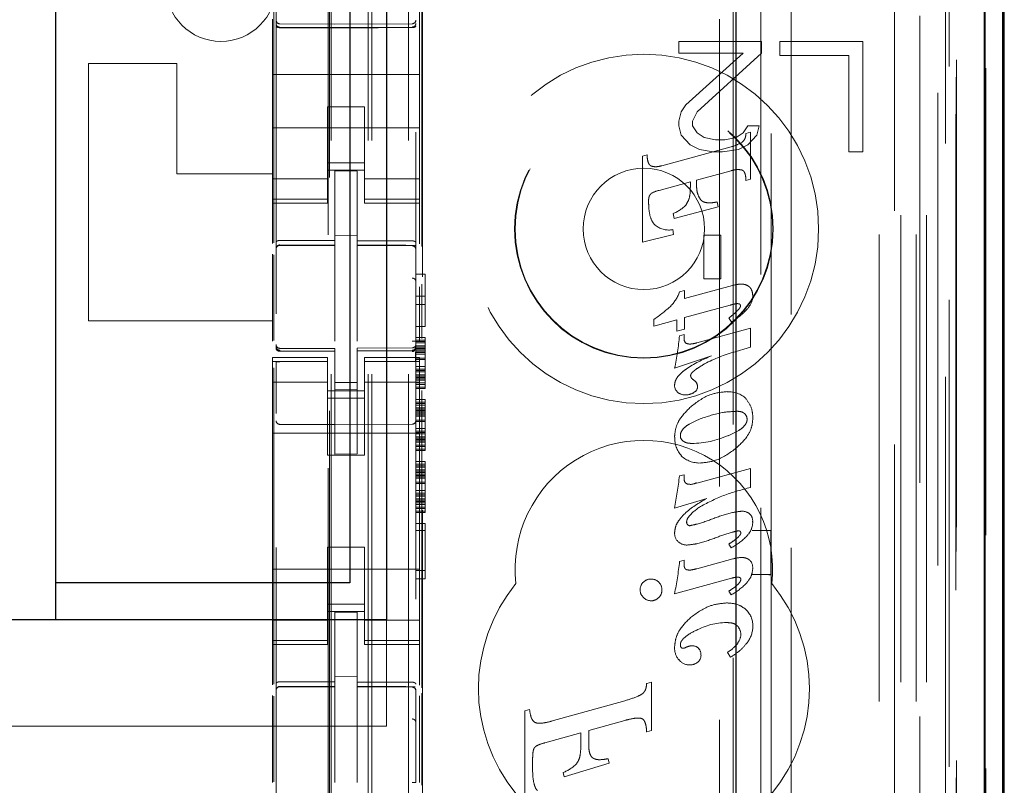
# Model space of a CAD drawing. Units: millimetres. Extents: x 11 to 205, y 5 to 292.
# Drawn here: x 82 to 85, y 127 to 129 of the extents above; entities that cross this region are included whole.
import ezdxf

# ---------------------------------------------------------------- set-up
doc = ezdxf.new("R2010")
doc.units = ezdxf.units.MM
doc.linetypes.add('HIDDEN', pattern=[1.905, 1.27, -0.635])

msp = doc.modelspace()

# ---------------------------------------------------------------- linework, layer by layer
at = {"color": 7, "linetype": 'HIDDEN', "lineweight": 18}
for p, q in [((83.1224, 113.0451), (83.1224, 248.0451)), ((83.2224, 113.0451), (83.2224, 248.0451)), ((84.5024, 248.0451), (84.5024, 113.0451)), ((84.6024, 248.0451), (84.6024, 113.0451)), ((83.1124, 113.0451), (83.1124, 223.8101)), ((83.0124, 113.0451), (83.0124, 223.6601)), ((84.7904, 142.7579), (84.7904, 113.0376)), ((84.544, 142.6992), (84.544, 117.7451)), ((84.2624, 142.4176), (84.2624, 117.7451)), ((82.8624, 140.514), (82.8624, 117.5135)), ((83.2424, 117.5132), (83.2424, 140.5143)), ((84.6124, 140.0547), (84.6124, 113.0451)), ((84.6824, 113.0376), (84.6824, 140.0547)), ((84.7107, 117.5376), (84.7107, 140.0176)), ((84.7907, 117.5376), (84.7907, 140.0176)), ((84.5607, 113.4778), (84.5607, 140.0159)), ((84.6307, 113.4778), (84.6307, 140.0159)), ((84.7109, 117.5626), (84.7109, 139.9926)), ((83.0074, 118.6601), (83.0074, 139.9501)), ((84.6612, 117.6045), (84.6612, 139.9507)), ((84.6613, 117.6206), (84.6613, 139.9345)), ((84.7124, 139.9345), (84.7124, 117.6206)), ((84.7116, 117.6626), (84.7116, 139.8926)), ((84.7118, 139.8676), (84.7118, 117.6876)), ((84.7918, 117.6876), (84.7918, 139.8676)), ((84.6924, 118.9622), (84.6924, 139.648)), ((84.0682, 119.7251), (84.0682, 138.8851)), ((84.1054, 138.3085), (84.1054, 120.3016)), ((84.1801, 120.3014), (84.1801, 138.3088)), ((83.0037, 136.9194), (83.0037, 121.6908)), ((84.2082, 132.1148), (84.2082, 127.2251)), ((82.856, 128.0073), (82.856, 131.7074)), ((83.2582, 127.9975), (83.2582, 130.4443)), ((83.2604, 120.2951), (83.2604, 130.4418)), ((83.2524, 128.5819), (83.2524, 128.6385)), ((82.8524, 128.6151), (82.8524, 128.5819)), ((83.0224, 128.6019), (82.8723, 128.6027)), ((82.8723, 128.5937), (83.0224, 128.5929)), ((83.2324, 128.603), (83.0224, 128.6019)), ((83.0224, 128.5929), (83.2324, 128.594)), ((82.8524, 128.5819), (82.8524, 128.4651)), ((83.2524, 128.5819), (83.2524, 128.4651)), ((84.1824, 128.5551), (83.9574, 128.5551)), ((83.9574, 128.5551), (83.9574, 128.5232)), ((84.1824, 128.5232), (84.1824, 128.5551)), ((84.2324, 128.5551), (84.2324, 128.5168)), ((84.4574, 128.5551), (84.2324, 128.5551)), ((84.4574, 128.2551), (84.4574, 128.5551)), ((83.9574, 128.5232), (84.1324, 128.5232)), ((84.1324, 128.5232), (83.9761, 128.3827)), ((84.0074, 128.3636), (84.1824, 128.5232)), ((84.2324, 128.5168), (84.4199, 128.5168)), ((84.4199, 128.5168), (84.4199, 128.2551)), ((82.3524, 128.4951), (82.3524, 127.7951)), ((82.5924, 128.4951), (82.3524, 128.4951)), ((82.5924, 128.4951), (82.5924, 128.1951)), ((82.8524, 128.4651), (83.2524, 128.4651)), ((82.8524, 128.4085), (82.8524, 128.4651)), ((83.2524, 128.4085), (83.2524, 128.4651)), ((82.8524, 128.4085), (82.8524, 128.3519)), ((83.2524, 128.3519), (83.2524, 128.4085)), ((83.1024, 128.3775), (83.0024, 128.3775)), ((83.0024, 128.3775), (83.0024, 128.3519)), ((83.1024, 128.3519), (83.1024, 128.3775)), ((83.9761, 128.3827), (83.9636, 128.3636)), ((82.8524, 128.2506), (82.8524, 128.3519)), ((83.0024, 128.3519), (83.0024, 128.2506)), ((83.1024, 128.3519), (83.1024, 128.2506)), ((83.2524, 128.2506), (83.2524, 128.3519)), ((83.9636, 128.3636), (83.9574, 128.3381)), ((83.9949, 128.3381), (84.0074, 128.3636)), ((82.8524, 128.3201), (83.2524, 128.3201)), ((83.9574, 128.3381), (83.9574, 128.3253)), ((83.9574, 128.3253), (83.9636, 128.2998)), ((83.9949, 128.3253), (83.9949, 128.3381)), ((84.0074, 128.3061), (83.9949, 128.3253)), ((84.1449, 128.3253), (84.1324, 128.3061)), ((84.1761, 128.3253), (84.1449, 128.3253)), ((84.1699, 128.2998), (84.1761, 128.3253)), ((83.9636, 128.2998), (83.9886, 128.2742)), ((84.0261, 128.2934), (84.0074, 128.3061)), ((84.0574, 128.287), (84.0261, 128.2934)), ((84.1136, 128.2934), (84.0824, 128.287)), ((84.1324, 128.3061), (84.1136, 128.2934)), ((84.14, 128.3047), (84.1524, 128.308)), ((84.1449, 128.2742), (84.1699, 128.2998)), ((84.1524, 128.308), (84.1524, 128.1805)), ((83.9115, 128.2169), (84.0994, 128.2683)), ((83.9886, 128.2742), (84.0136, 128.2615)), ((84.0824, 128.287), (84.0574, 128.287)), ((84.1199, 128.2615), (84.1449, 128.2742)), ((82.8524, 128.2506), (82.8524, 128.1511)), ((83.0024, 128.1511), (83.0024, 128.2506)), ((83.1024, 128.2506), (83.1024, 128.1511)), ((83.2524, 128.1511), (83.2524, 128.2506)), ((83.8585, 128.2428), (83.8709, 128.2462)), ((83.8585, 128.0093), (83.8585, 128.2428)), ((84.0136, 128.2615), (84.0511, 128.2551)), ((84.0511, 128.2551), (84.0761, 128.2551)), ((84.0761, 128.2551), (84.1199, 128.2615)), ((84.4199, 128.2551), (84.4574, 128.2551)), ((83.1024, 128.2251), (83.0024, 128.2251)), ((82.5924, 128.1951), (82.8524, 128.1951)), ((83.0024, 128.2051), (83.1024, 128.2051)), ((83.0824, 128.2026), (83.0224, 128.2029)), ((83.0224, 128.0132), (83.0224, 128.2029)), ((83.0824, 128.0131), (83.0824, 128.2026)), ((84.0994, 128.2035), (84.0053, 128.1776)), ((83.0024, 128.1815), (82.8524, 128.1815)), ((83.1024, 128.1815), (83.2524, 128.1815)), ((83.9887, 128.1732), (83.9043, 128.15)), ((83.9887, 128.1589), (83.9887, 128.1732)), ((84.0053, 128.1776), (84.0053, 128.1688)), ((84.1524, 128.1805), (84.14, 128.177)), ((82.8524, 128.1511), (82.8524, 128.1258)), ((83.0024, 128.1511), (83.0024, 128.1258)), ((83.1024, 128.1511), (83.1024, 128.1258)), ((83.2524, 128.1511), (83.2524, 128.1258)), ((83.0024, 128.1258), (82.8524, 128.1258)), ((82.8524, 128.1258), (82.8524, 128.1151)), ((82.8524, 128.1151), (82.8524, 128.0053)), ((82.8524, 128.1151), (83.0024, 128.1151)), ((83.0024, 128.1151), (83.0024, 128.1258)), ((83.1024, 128.1258), (83.2524, 128.1258)), ((83.1024, 128.1258), (83.1024, 128.1151)), ((83.1024, 128.1151), (83.2524, 128.1151)), ((83.2524, 128.1151), (83.2524, 128.1258)), ((83.2524, 128.1151), (83.2524, 128.0045)), ((84.0646, 128.1052), (83.9447, 128.0735)), ((84.0617, 128.1185), (84.0646, 128.1052)), ((83.9447, 128.0735), (83.9418, 128.0868)), ((83.0824, 128.0276), (83.0224, 128.0279)), ((83.9428, 128.0295), (83.8585, 128.0093)), ((83.9409, 128.0432), (83.9428, 128.0295)), ((84.0257, 127.9096), (84.0257, 128.0284)), ((84.0257, 128.0284), (84.0712, 128.0284)), ((84.0712, 128.0284), (84.0712, 127.9096)), ((82.8723, 128.0017), (82.8723, 128.0009)), ((82.8724, 128.0009), (83.0224, 128.0011)), ((82.8724, 128.0004), (83.0224, 128.0004)), ((83.0224, 128.0132), (83.0224, 128.0004)), ((83.0224, 127.9126), (83.0224, 128.0004)), ((83.0824, 128.0131), (83.0824, 128.0001)), ((83.2149, 128.0005), (83.0824, 128.0012)), ((83.0824, 127.9123), (83.0824, 128.0001)), ((83.0824, 128.0001), (83.2324, 127.9993)), ((83.2407, 128.0004), (83.2149, 128.0005)), ((83.2324, 127.9997), (83.2324, 128)), ((82.8524, 127.9762), (82.8524, 127.7395)), ((82.856, 127.7414), (82.856, 127.9743)), ((83.2424, 127.9019), (83.2424, 127.9898)), ((83.2424, 127.9225), (83.2674, 127.9225)), ((83.2674, 127.9225), (83.2674, 127.78)), ((83.0224, 127.7402), (83.0224, 127.9126)), ((83.0824, 127.9126), (83.0824, 127.7402)), ((83.2582, 127.7476), (83.2582, 127.8946)), ((83.9731, 127.8559), (84.1029, 127.8913)), ((84.0712, 127.9096), (84.0257, 127.9096)), ((83.2424, 127.8625), (83.2674, 127.8625)), ((83.2524, 127.8876), (83.2524, 127.7399)), ((83.9594, 127.874), (83.9731, 127.8776)), ((83.9731, 127.8776), (83.9731, 127.8559)), ((83.2424, 127.84), (83.2674, 127.84)), ((84.0966, 127.8378), (83.9731, 127.804)), ((82.8524, 127.7951), (82.3524, 127.7951)), ((83.8896, 127.781), (83.8896, 127.799)), ((83.9521, 127.7983), (83.8896, 127.781)), ((83.9521, 127.7669), (83.9521, 127.7983)), ((83.9731, 127.804), (83.9731, 127.7728)), ((84.1006, 127.792), (84.093, 127.8029)), ((83.2424, 127.78), (83.2674, 127.78)), ((83.9731, 127.7728), (83.9521, 127.7669)), ((83.9588, 127.7546), (83.9717, 127.7581)), ((83.9717, 127.7581), (83.9717, 127.7467)), ((84.0059, 127.7352), (84.1524, 127.7751)), ((84.1524, 127.7751), (84.1524, 127.7234)), ((83.2424, 127.75), (83.2674, 127.75)), ((83.2424, 127.7425), (83.2674, 127.7425)), ((83.2424, 127.7387), (83.2674, 127.7387)), ((83.2424, 127.735), (83.2674, 127.735)), ((83.2674, 127.75), (83.2674, 127.7425)), ((83.2674, 127.7425), (83.2674, 127.7387)), ((83.2674, 127.7387), (83.2674, 127.735)), ((83.2674, 127.735), (83.2674, 127.7237)), ((82.8621, 127.7243), (82.8628, 127.7205)), ((82.8624, 127.7237), (82.8624, 127.7251)), ((82.8624, 127.7237), (82.8624, 127.7237)), ((82.8723, 127.713), (82.8724, 127.715)), ((83.0224, 127.7129), (82.8723, 127.7137)), ((82.8723, 127.7137), (82.8723, 127.7137)), ((83.0224, 127.7204), (82.8724, 127.7204)), ((83.0224, 127.7204), (83.0224, 127.7129)), ((83.0224, 127.4329), (83.0224, 127.7129)), ((83.0224, 127.7129), (83.0224, 127.7129)), ((83.2324, 127.7215), (83.0824, 127.7207)), ((83.0824, 127.7207), (83.0824, 127.7131)), ((83.2324, 127.714), (83.0824, 127.7132)), ((83.0824, 127.4332), (83.0824, 127.7131)), ((83.2324, 127.714), (83.2324, 127.714)), ((83.2424, 127.7275), (83.2674, 127.7275)), ((83.2424, 127.7256), (83.2424, 127.724)), ((83.2424, 127.724), (83.2424, 127.724)), ((83.2424, 127.7237), (83.2674, 127.7237)), ((83.2424, 127.72), (83.2674, 127.72)), ((83.2424, 127.7162), (83.2674, 127.7162)), ((83.2424, 127.7125), (83.2674, 127.7125)), ((83.2424, 127.7087), (83.2674, 127.7087)), ((83.2424, 127.705), (83.2674, 127.705)), ((83.2674, 127.7237), (83.2674, 127.7087)), ((83.2674, 127.7087), (83.2674, 127.69)), ((84.1524, 127.7234), (84.1046, 127.7095)), ((82.8524, 127.6951), (82.8524, 127.6844)), ((83.0024, 127.6951), (82.8524, 127.6951)), ((83.0024, 127.6844), (82.8524, 127.6844)), ((82.8524, 127.6844), (82.8524, 127.6591)), ((82.8624, 127.5429), (82.8624, 127.6837)), ((83.0024, 127.6844), (83.0024, 127.6951)), ((83.0024, 127.6844), (83.0024, 127.6591)), ((83.1024, 127.6951), (83.1024, 127.6844)), ((83.2524, 127.6951), (83.1024, 127.6951)), ((83.1024, 127.6844), (83.2524, 127.6844)), ((83.1024, 127.6844), (83.1024, 127.6591)), ((83.2424, 127.6937), (83.2674, 127.6937)), ((83.2424, 127.69), (83.2674, 127.69)), ((83.2424, 127.684), (83.2424, 127.5429)), ((83.2524, 127.6844), (83.2524, 127.6951)), ((83.2524, 127.6844), (83.2524, 127.6591)), ((83.2674, 127.69), (83.2674, 127.6712)), ((84.0459, 127.7), (83.9458, 127.6668)), ((82.8524, 127.6591), (82.8524, 127.5596)), ((82.856, 126.8073), (82.856, 127.6674)), ((83.0024, 127.5596), (83.0024, 127.6591)), ((83.1024, 127.6591), (83.1024, 127.5596)), ((83.2424, 127.6712), (83.2674, 127.6712)), ((83.2424, 127.6637), (83.2674, 127.6637)), ((83.2424, 127.66), (83.2674, 127.66)), ((83.2424, 127.6562), (83.2674, 127.6562)), ((83.2424, 127.6487), (83.2674, 127.6487)), ((83.2524, 127.5596), (83.2524, 127.6591)), ((83.2674, 127.6712), (83.2674, 127.6562)), ((83.2674, 127.6562), (83.2674, 127.6412)), ((83.0024, 127.6286), (82.8524, 127.6286)), ((83.0824, 127.6275), (83.0224, 127.6271)), ((83.2524, 127.6286), (83.1024, 127.6286)), ((83.2424, 127.645), (83.2674, 127.645)), ((83.2424, 127.6412), (83.2674, 127.6412)), ((83.2424, 127.6375), (83.2674, 127.6375)), ((83.2424, 127.6337), (83.2674, 127.6337)), ((83.2424, 127.6262), (83.2674, 127.6262)), ((83.2424, 127.6225), (83.2674, 127.6225)), ((83.2674, 127.6412), (83.2674, 127.6262)), ((83.2674, 127.6262), (83.2674, 127.6225)), ((83.2674, 127.6225), (83.2674, 127.6112)), ((83.0024, 127.6051), (83.1024, 127.6051)), ((83.0824, 127.6082), (83.0224, 127.6079)), ((83.2424, 127.615), (83.2674, 127.615)), ((83.2424, 127.6112), (83.2674, 127.6112)), ((83.2582, 126.7975), (83.2582, 127.6055)), ((83.1024, 127.5851), (83.0024, 127.5851)), ((83.2424, 127.5812), (83.2674, 127.5812)), ((83.2424, 127.5737), (83.2674, 127.5737)), ((83.2424, 127.57), (83.2674, 127.57)), ((83.2674, 127.5812), (83.2674, 127.5737)), ((83.2674, 127.5737), (83.2674, 127.57)), ((83.2674, 127.57), (83.2674, 127.5662)), ((82.8524, 127.0506), (82.8524, 127.5596)), ((83.0024, 127.5596), (83.0024, 127.4301)), ((83.1024, 127.5596), (83.1024, 127.4301)), ((83.2424, 127.5662), (83.2674, 127.5662)), ((83.2424, 127.5587), (83.2674, 127.5587)), ((83.2424, 127.555), (83.2674, 127.555)), ((83.2424, 127.5512), (83.2674, 127.5512)), ((83.2424, 127.5475), (83.2674, 127.5475)), ((83.2424, 127.5437), (83.2674, 127.5437)), ((83.2524, 127.0506), (83.2524, 127.5596)), ((83.2674, 127.5662), (83.2674, 127.555)), ((83.2674, 127.555), (83.2674, 127.54)), ((83.2424, 127.54), (83.2674, 127.54)), ((83.2424, 127.5362), (83.2674, 127.5362)), ((83.2424, 127.525), (83.2674, 127.525)), ((83.2424, 127.5212), (83.2674, 127.5212)), ((83.2674, 127.54), (83.2674, 127.5212)), ((83.2674, 127.5212), (83.2674, 127.5025)), ((82.8524, 127.4901), (83.2524, 127.4901)), ((83.0224, 127.5129), (82.8723, 127.5137)), ((83.2324, 127.514), (83.0224, 127.5129)), ((83.2424, 127.5025), (83.2674, 127.5025)), ((83.2424, 127.495), (83.2674, 127.495)), ((83.2424, 127.4912), (83.2674, 127.4912)), ((83.2424, 127.4875), (83.2674, 127.4875)), ((83.2674, 127.5025), (83.2674, 127.4875)), ((83.2674, 127.4875), (83.2674, 127.4725)), ((83.2424, 127.48), (83.2674, 127.48)), ((83.2424, 127.4762), (83.2674, 127.4762)), ((83.2424, 127.4725), (83.2674, 127.4725)), ((83.2424, 127.4687), (83.2674, 127.4687)), ((83.2424, 127.465), (83.2674, 127.465)), ((83.2674, 127.4725), (83.2674, 127.4575)), ((83.2424, 127.4575), (83.2674, 127.4575)), ((83.2424, 127.4537), (83.2674, 127.4537)), ((83.2424, 127.4462), (83.2674, 127.4462)), ((83.2424, 127.4425), (83.2674, 127.4425)), ((83.2674, 127.4575), (83.2674, 127.4537)), ((83.2674, 127.4537), (83.2674, 127.4425)), ((83.0024, 127.4301), (83.1024, 127.4301)), ((83.0824, 127.4332), (83.0224, 127.4329)), ((83.2424, 127.4125), (83.2674, 127.4125)), ((83.2674, 127.4125), (83.2674, 127.405)), ((83.2424, 127.405), (83.2674, 127.405)), ((83.2424, 127.4012), (83.2674, 127.4012)), ((83.2424, 127.3975), (83.2674, 127.3975)), ((83.2424, 127.39), (83.2674, 127.39)), ((83.2424, 127.3862), (83.2674, 127.3862)), ((83.2424, 127.3825), (83.2674, 127.3825)), ((83.2674, 127.405), (83.2674, 127.4012)), ((83.2674, 127.4012), (83.2674, 127.3975)), ((83.2674, 127.3975), (83.2674, 127.3862)), ((83.2674, 127.3862), (83.2674, 127.3712)), ((84.0059, 127.3542), (84.1524, 127.3937)), ((84.1524, 127.3937), (84.1524, 127.342)), ((83.2424, 127.3787), (83.2674, 127.3787)), ((83.2424, 127.375), (83.2674, 127.375)), ((83.2424, 127.3712), (83.2674, 127.3712)), ((83.2424, 127.3675), (83.2674, 127.3675)), ((83.2424, 127.3562), (83.2674, 127.3562)), ((83.2674, 127.3712), (83.2674, 127.3525)), ((83.9593, 127.3733), (83.9717, 127.3767)), ((83.9717, 127.3767), (83.9717, 127.3651)), ((83.2424, 127.3525), (83.2674, 127.3525)), ((83.2424, 127.3337), (83.2674, 127.3337)), ((83.2674, 127.3525), (83.2674, 127.3337)), ((83.2674, 127.3337), (83.2674, 127.3187)), ((83.2424, 127.3262), (83.2674, 127.3262)), ((83.2424, 127.3225), (83.2674, 127.3225)), ((83.2424, 127.3187), (83.2674, 127.3187)), ((83.2424, 127.3112), (83.2674, 127.3112)), ((83.2424, 127.3075), (83.2674, 127.3075)), ((83.2424, 127.3037), (83.2674, 127.3037)), ((83.2424, 127.3), (83.2674, 127.3)), ((83.2674, 127.3187), (83.2674, 127.3037)), ((83.2674, 127.3037), (83.2674, 127.2887)), ((84.0333, 127.3125), (83.9458, 127.2862)), ((83.2424, 127.2962), (83.2674, 127.2962)), ((83.2424, 127.2887), (83.2674, 127.2887)), ((83.2424, 127.285), (83.2674, 127.285)), ((83.2424, 127.2775), (83.2674, 127.2775)), ((83.2424, 127.2737), (83.2674, 127.2737)), ((83.2674, 127.2887), (83.2674, 127.285)), ((83.2674, 127.285), (83.2674, 127.2737)), ((83.2424, 127.2437), (83.2674, 127.2437)), ((83.2424, 127.225), (83.2674, 127.225)), ((83.2674, 127.2437), (83.2674, 127.0937)), ((84.2073, 127.2251), (84.1564, 127.2251)), ((84.2073, 127.2251), (84.2076, 127.2253)), ((84.2073, 127.2251), (84.2073, 127.1051)), ((84.2082, 127.2251), (84.2082, 127.1048)), ((83.0024, 127.1801), (83.1024, 127.1801)), ((83.0024, 127.1801), (83.0024, 127.0506)), ((83.1024, 127.1801), (83.1024, 127.0506)), ((84.1, 127.1777), (84.093, 127.188)), ((83.9595, 127.1407), (83.9717, 127.144)), ((83.9717, 127.144), (83.9717, 127.1322)), ((84.0059, 127.1211), (84.1044, 127.148)), ((82.8524, 127.1201), (83.2524, 127.1201)), ((83.2424, 127.1162), (83.2674, 127.1162)), ((83.2424, 127.0937), (83.2674, 127.0937)), ((84.1006, 127.0954), (83.9458, 127.0529)), ((84.1564, 127.1051), (84.2073, 127.1051)), ((84.2073, 127.1051), (84.2076, 127.1049)), ((84.2082, 127.1048), (84.2082, 118.6675)), ((84.1, 127.0498), (84.093, 127.0601)), ((82.8524, 127.0506), (82.8524, 126.9511)), ((83.0024, 126.9511), (83.0024, 127.0506)), ((83.1024, 127.0506), (83.1024, 126.9511)), ((83.2524, 126.9511), (83.2524, 127.0506)), ((83.1024, 127.0251), (83.0024, 127.0251)), ((83.0024, 126.9815), (82.8524, 126.9815)), ((83.0024, 127.0051), (83.1024, 127.0051)), ((83.0824, 127.0026), (83.0224, 127.0029)), ((83.0224, 126.8132), (83.0224, 127.0029)), ((83.0824, 126.8131), (83.0824, 127.0026)), ((83.1024, 126.9815), (83.2524, 126.9815)), ((83.1624, 126.6926), (83.1624, 126.9826)), ((82.8524, 126.9511), (82.8524, 126.9258)), ((83.0024, 126.9258), (82.8524, 126.9258)), ((82.8524, 126.9258), (82.8524, 126.9151)), ((83.0024, 126.9511), (83.0024, 126.9258)), ((83.0024, 126.9151), (83.0024, 126.9258)), ((83.1024, 126.9511), (83.1024, 126.9258)), ((83.1024, 126.9258), (83.2524, 126.9258)), ((83.1024, 126.9258), (83.1024, 126.9151)), ((83.2524, 126.9511), (83.2524, 126.9258)), ((83.2524, 126.9151), (83.2524, 126.9258)), ((82.8524, 126.9151), (82.8524, 126.8053)), ((82.8524, 126.9151), (83.0024, 126.9151)), ((83.1024, 126.9151), (83.2524, 126.9151)), ((83.2524, 126.9151), (83.2524, 126.8045)), ((84.0981, 126.8806), (84.0899, 126.8937)), ((83.0824, 126.8276), (83.0224, 126.8279)), ((82.8723, 126.8005), (82.8724, 126.8009)), ((82.8724, 126.8009), (83.0224, 126.8011)), ((82.8724, 126.8004), (83.0224, 126.8004)), ((83.0224, 126.8132), (83.0224, 126.8004)), ((83.0224, 126.7126), (83.0224, 126.8004)), ((83.0824, 126.8131), (83.0824, 126.8001)), ((83.2149, 126.8005), (83.0824, 126.8012)), ((83.0824, 126.7123), (83.0824, 126.8001)), ((83.0824, 126.8001), (83.2324, 126.7993)), ((83.2407, 126.8004), (83.2149, 126.8005)), ((83.2324, 126.8), (83.2324, 126.7997)), ((83.87, 126.8091), (83.883, 126.8128)), ((83.87, 126.8091), (83.87, 126.8091)), ((83.87, 126.8091), (83.87, 126.8091)), ((83.883, 126.8128), (83.883, 126.8128)), ((83.883, 126.8128), (83.883, 126.681)), ((83.883, 126.8128), (83.883, 126.681)), ((82.8524, 126.7762), (82.8524, 126.5395)), ((82.856, 126.5414), (82.856, 126.7743)), ((83.2424, 126.7898), (83.2424, 126.7021)), ((83.2524, 126.7755), (83.2524, 126.5399)), ((83.2582, 126.5329), (83.2582, 126.7825)), ((83.5385, 126.7351), (83.5514, 126.7386)), ((83.5514, 126.7386), (83.5514, 126.7386)), ((83.6107, 126.7064), (83.8108, 126.7622)), ((83.8108, 126.7622), (83.8107, 126.7622)), ((83.0224, 126.5402), (83.0224, 126.7126)), ((83.0824, 126.7126), (83.0824, 126.5402)), ((83.5385, 126.7351), (83.5384, 126.7351)), ((83.5384, 126.7351), (83.5385, 126.7351)), ((83.5384, 126.4807), (83.5384, 126.7351)), ((83.5385, 126.4807), (83.5385, 126.7351)), ((83.8556, 126.7142), (83.8407, 126.7147)), ((83.8468, 126.7152), (83.8468, 126.7152)), ((83.1624, 126.6926), (61.5624, 126.6926)), ((83.5786, 126.7009), (83.5786, 126.7009)), ((83.6107, 126.7064), (83.6107, 126.7064)), ((83.8108, 126.7087), (83.7124, 126.681)), ((83.6912, 126.6753), (83.5935, 126.6479)), ((83.6911, 126.6434), (83.6911, 126.6753)), ((83.6912, 126.6753), (83.6911, 126.6753)), ((83.6912, 126.6434), (83.6912, 126.6753)), ((83.7124, 126.681), (83.7123, 126.681)), ((83.7123, 126.681), (83.7123, 126.6432)), ((83.7124, 126.681), (83.7123, 126.681)), ((83.7124, 126.6432), (83.7124, 126.681)), ((83.883, 126.681), (83.87, 126.6773)), ((83.87, 126.6773), (83.87, 126.6773)), ((83.87, 126.6773), (83.87, 126.6773)), ((83.883, 126.681), (83.883, 126.681)), ((83.5935, 126.6479), (83.5935, 126.6479)), ((83.0824, 126.6126), (83.0824, 126.5402)), ((83.7652, 126.6046), (83.7651, 126.6046)), ((83.7651, 126.6046), (83.7679, 126.5926)), ((83.7652, 126.6046), (83.7679, 126.5926)), ((83.5596, 126.5981), (83.5596, 126.5844)), ((83.5597, 126.5981), (83.5597, 126.5844)), ((83.7679, 126.5926), (83.6458, 126.555)), ((83.7679, 126.5926), (83.6458, 126.555)), ((83.6794, 126.5902), (83.6793, 126.5902)), ((83.7428, 126.6019), (83.7428, 126.6019)), ((83.7679, 126.5926), (83.7679, 126.5926)), ((83.6431, 126.567), (83.643, 126.567)), ((83.6458, 126.555), (83.643, 126.567)), ((83.6458, 126.555), (83.6431, 126.567)), ((83.6458, 126.555), (83.6458, 126.555))]:
    msp.add_line(p, q, dxfattribs=at)
at = {"color": 7, "linetype": 'Continuous', "lineweight": 25}
for p, q in [((84.8395, 142.8431), (84.8395, 113.0376)), ((84.7879, 142.7431), (84.7879, 113.0376)), ((84.8379, 142.7431), (84.8379, 113.0376)), ((84.1124, 142.2676), (84.1124, 117.994)), ((84.8424, 117.6876), (84.8424, 139.8676)), ((83.1624, 131.6026), (83.1624, 126.9826)), ((82.2624, 131.5026), (82.2624, 127.0826)), ((83.0624, 131.5026), (83.0624, 127.0826)), ((83.0624, 127.0826), (82.2624, 127.0826)), ((82.2624, 127.0826), (82.2624, 126.9826)), ((83.1624, 126.9826), (61.5624, 126.9826))]:
    msp.add_line(p, q, dxfattribs=at)
at = {"color": 7, "linetype": 'HIDDEN', "lineweight": 18, "flags": 128}
for points in [[(82.8723, 128.5923), (82.9563, 128.5921), (83.0224, 128.5919)], [(83.0224, 128.5919), (83.14, 128.5922), (83.2324, 128.5924)], [(82.8724, 128.0137), (82.9564, 128.0135), (83.0224, 128.0132)], [(83.0824, 128.0131), (83.1664, 128.0128), (83.2324, 128.0126)], [(82.8724, 127.7126), (82.9564, 127.7128), (83.0224, 127.7129)], [(83.0824, 127.7131), (83.1664, 127.7134), (83.2324, 127.7137)], [(82.8724, 126.8137), (82.9564, 126.8135), (83.0224, 126.8132)], [(83.0824, 126.8131), (83.1664, 126.8128), (83.2324, 126.8126)]]:
    msp.add_lwpolyline(points, dxfattribs=at)
at = {"color": 7, "linetype": 'HIDDEN', "lineweight": 18}
for radius in [0.475, 0.3515, 0.3502, 0.165]:
    msp.add_circle((83.8624, 128.0451), radius, dxfattribs=at)
for centre, radius, start, end in [((82.7124, 128.7051), 0.15, 180, 0), ((82.8724, 128.6127), 0.01, 180, 269.7), ((83.2324, 128.613), 0.01, 270.3, 359.998), ((84.0628, 128.4024), 0.139, 285.2584, 297.8127), ((83.9244, 128.0636), 0.0887, 103.0953, 119.4772), ((83.8996, 128.1896), 0.1111, 292.2908, 314.6489), ((83.9299, 128.0997), 0.0576, 233.6519, 281.0402), ((82.8724, 127.9904), 0.01, 90, 180), ((83.2324, 127.9893), 0.01, 0, 89.7), ((83.8657, 127.9061), 0.099, 315.2757, 341.0844), ((84.1125, 127.8629), 0.046, 319.408, 0.2155), ((83.6144, 128.1951), 0.4824, 304.7943, 311.8877), ((84.1194, 127.8358), 0.00578, 355.0457, 80.3957), ((82.8724, 127.7304), 0.01, 180, 270), ((83.2324, 127.7315), 0.01, 270.3, 0), ((83.3815, 127.7956), 0.5788, 347.1428, 355.9412), ((83.9866, 127.7455), 0.0149, 175.4228, 237.8857), ((84.2413, 127.2583), 0.4714, 106.8494, 117.6573), ((84.0011, 127.6467), 0.0116, 180.4769, 238.2046), ((83.9723, 127.6007), 0.0422, 36.8332, 57.8392), ((83.9861, 127.6155), 0.0222, 0.9949, 27.5784), ((83.9707, 127.6199), 0.0249, 178.4992, 227.175), ((83.9746, 127.6279), 0.0341, 231.5903, 271.6841), ((83.9769, 127.6337), 0.0398, 268.1677, 302.9817), ((83.9924, 127.6157), 0.0159, 291.8977, 0.4976), ((84.0915, 127.5294), 0.0731, 48.0678, 92.1033), ((84.1221, 127.5277), 0.0208, 358.3828, 47.9643), ((82.8724, 127.5237), 0.01, 180, 269.6997), ((83.2324, 127.524), 0.01, 270.3003, 0), ((83.8624, 127.1201), 0.35, 353.5326, 186.4674), ((84.0128, 127.4745), 0.0665, 176.2502, 223.8494), ((83.9794, 127.4826), 0.0178, 178.2098, 237.3398), ((83.9911, 127.7045), 0.2427, 270.3693, 294.3662), ((84.013, 127.4802), 0.0716, 227.0071, 272.0834), ((81.9865, 127.635), 1.9901, 349.9061, 352.4444), ((83.9871, 127.3647), 0.0154, 178.5968, 222.0942), ((83.9851, 127.3643), 0.0136, 226.2759, 281.0971), ((83.9855, 127.3957), 0.0455, 273.0193, 296.2402), ((84.1286, 127.2421), 0.0355, 53.3256, 91.4403), ((83.988, 127.2473), 0.00932, 170.8749, 268.7749), ((84.1335, 127.2516), 0.0247, 350.7801, 49.0141), ((83.9747, 127.2161), 0.0287, 175.7465, 229.5217), ((83.9797, 127.2221), 0.0367, 229.6768, 270.8626), ((82.8339, 127.2722), 1.1333, 348.8434, 353.338), ((84.1337, 127.126), 0.0245, 352.1229, 62.6381), ((83.8814, 127.0643), 0.0288, 88.7002, 135.3748), ((83.8827, 127.0646), 0.0284, 44.6097, 91.313), ((84.1205, 127.0925), 0.00531, 355.5799, 83.0305), ((83.8624, 126.7951), 0.45, 140.6085, 219.3915), ((83.8809, 127.0638), 0.0288, 180.7576, 226.5922), ((83.8805, 127.0641), 0.0283, 133.7558, 181.3194), ((83.8841, 127.0626), 0.0274, 313.1947, 1.3076), ((83.8832, 127.0643), 0.0282, 357.8678, 45.7255), ((83.8624, 126.7951), 0.45, 320.6085, 39.3915), ((83.8817, 127.0624), 0.0284, 223.4981, 270.6999), ((83.8825, 127.0623), 0.0283, 269.0883, 316.0135), ((84.0977, 126.9658), 0.0611, 0.2032, 46.2714), ((84.0883, 126.8012), 0.1735, 90.3085, 118.9902), ((84.0936, 126.943), 0.0322, 359.1051, 42.7091), ((84.0817, 126.9661), 0.077, 326.6269, 359.9666), ((84.0817, 126.9454), 0.0446, 322.8379, 356.1973), ((83.9949, 126.9054), 0.0491, 179.0005, 220.1874), ((83.9672, 126.9238), 0.0191, 275.8377, 308.6567), ((83.9958, 126.8733), 0.0385, 93.385, 114.8299), ((83.9944, 126.887), 0.0245, 46.0333, 92.0052), ((83.9935, 126.8882), 0.024, 355.5344, 42.5305), ((84.0146, 127.0079), 0.1368, 303.3822, 318.9366), ((83.9858, 126.8947), 0.035, 216.3609, 271.2135), ((83.9944, 126.8856), 0.0233, 307.8028, 1.6778), ((83.9883, 126.8915), 0.0318, 266.971, 309.8928), ((82.8724, 126.7904), 0.01, 90, 180), ((83.2324, 126.7893), 0.01, 0, 89.7), ((83.5978, 126.6779), 0.1198, 292.2172, 312.9202), ((83.5978, 126.6779), 0.1198, 292.2172, 312.9202)]:
    msp.add_arc(centre, radius, start, end, dxfattribs=at)
for centre, start_param, end_param in [((84.1565, 127.2253), 4.710644, 6.276204), ((84.1565, 127.1049), 0.00882, 1.572542)]:
    msp.add_ellipse(centre, major_axis=(0.05, 0), ratio=0.003491, start_param=start_param, end_param=end_param, dxfattribs=at)
for points, knots in [([(82.8624, 128.6038), (82.8624, 128.6037), (82.8624, 128.6024), (82.8629, 128.6), (82.8647, 128.597), (82.8675, 128.5948), (82.8702, 128.5938), (82.8718, 128.5937), (82.8723, 128.5937)], [0, 0, 0, 0, 0.017137, 0.244289, 0.471571, 0.694598, 0.907974, 1, 1, 1, 1]), ([(82.8624, 128.597), (82.8624, 128.5969), (82.8624, 128.5965), (82.8627, 128.5956), (82.8639, 128.5944), (82.8661, 128.5933), (82.8688, 128.5925), (82.871, 128.5923), (82.8722, 128.5923), (82.8723, 128.5923)], [0, 0, 0, 0, 0.014146, 0.181879, 0.401359, 0.601263, 0.787732, 0.972533, 1, 1, 1, 1]), ([(83.2424, 128.6041), (83.2423, 128.6033), (83.2422, 128.6018), (83.2413, 128.5993), (83.2399, 128.5973), (83.238, 128.5957), (83.2357, 128.5944), (83.2337, 128.5942), (83.2324, 128.594)], [0, 0, 0, 0, 0.155497, 0.290736, 0.499767, 0.633405, 0.761284, 1, 1, 1, 1]), ([(83.2424, 128.5971), (83.2424, 128.5971), (83.2424, 128.5967), (83.2421, 128.5958), (83.2408, 128.5945), (83.2386, 128.5934), (83.2359, 128.5927), (83.2337, 128.5925), (83.2326, 128.5924), (83.2324, 128.5924)], [0, 0, 0, 0, 0.014161, 0.181188, 0.400674, 0.600697, 0.787355, 0.97234, 1, 1, 1, 1]), ([(84.1275, 128.2797), (84.1293, 128.281), (84.133, 128.2837), (84.1375, 128.2907), (84.1395, 128.298), (84.1398, 128.3031), (84.14, 128.3047)], [0, 0, 0, 0, 0.232252, 0.464426, 0.839817, 1, 1, 1, 1]), ([(83.8709, 128.2462), (83.8713, 128.241), (83.8719, 128.233), (83.8748, 128.2237), (83.8779, 128.2189), (83.8807, 128.2167), (83.8824, 128.216), (83.8829, 128.2158)], [0, 0, 0, 0, 0.451752, 0.699478, 0.838846, 0.949998, 1, 1, 1, 1]), ([(83.8829, 128.2158), (83.8862, 128.2151), (83.8925, 128.2137), (83.9022, 128.2147), (83.9084, 128.2162), (83.9115, 128.2169)], [0, 0, 0, 0, 0.3422349, 0.667309, 1, 1, 1, 1]), ([(84.1284, 128.2055), (84.125, 128.206), (84.1185, 128.2071), (84.1087, 128.2058), (84.1025, 128.2042), (84.0994, 128.2035)], [0, 0, 0, 0, 0.343986, 0.669141, 1, 1, 1, 1]), ([(84.14, 128.177), (84.1397, 128.1818), (84.1393, 128.1893), (84.1366, 128.198), (84.1336, 128.2025), (84.1309, 128.2047), (84.129, 128.2053), (84.1284, 128.2055)], [0, 0, 0, 0, 0.442267, 0.688693, 0.822941, 0.935239, 1, 1, 1, 1]), ([(83.9771, 128.1111), (83.9797, 128.1154), (83.9869, 128.1273), (83.9884, 128.1444), (83.9886, 128.156), (83.9887, 128.1589)], [0, 0, 0, 0, 0.298881, 0.827057, 1, 1, 1, 1]), ([(84.0053, 128.1688), (84.0055, 128.1635), (84.0058, 128.154), (84.0084, 128.1387), (84.0134, 128.1299), (84.0163, 128.1248)], [0, 0, 0, 0, 0.3471284, 0.6202669, 1, 1, 1, 1]), ([(83.8811, 128.1402), (83.8801, 128.139), (83.8774, 128.136), (83.8754, 128.1291), (83.8752, 128.1239), (83.8751, 128.121)], [0, 0, 0, 0, 0.236228, 0.582235, 1, 1, 1, 1]), ([(83.8751, 128.121), (83.8753, 128.1123), (83.8758, 128.0947), (83.8806, 128.0731), (83.8885, 128.0592), (83.8938, 128.0549), (83.8957, 128.0533)], [0, 0, 0, 0, 0.359023, 0.720182, 0.898095, 1, 1, 1, 1]), ([(84.0163, 128.1248), (84.0181, 128.1231), (84.022, 128.1193), (84.0325, 128.1159), (84.0462, 128.1156), (84.0566, 128.1175), (84.0617, 128.1185)], [0, 0, 0, 0, 0.151849, 0.340009, 0.674803, 1, 1, 1, 1]), ([(82.8724, 128.0137), (82.8713, 128.0137), (82.8693, 128.0136), (82.8665, 128.0128), (82.8643, 128.0117), (82.8628, 128.0102), (82.8624, 128.009), (82.8624, 128.0085), (82.8624, 128.0084)], [0, 0, 0, 0, 0.183461, 0.366563, 0.559024, 0.774075, 0.9867, 1, 1, 1, 1]), ([(83.2324, 128.0126), (83.2334, 128.0126), (83.2355, 128.0125), (83.2382, 128.0117), (83.2405, 128.0105), (83.242, 128.009), (83.2424, 128.0079), (83.2424, 128.0073), (83.2424, 128.0073)], [0, 0, 0, 0, 0.183997, 0.367626, 0.560855, 0.777004, 0.986714, 1, 1, 1, 1]), ([(84.1029, 127.8913), (84.1116, 127.8933), (84.1229, 127.8959), (84.1369, 127.8943), (84.1417, 127.8922), (84.1439, 127.8912)], [0, 0, 0, 0, 0.629779, 0.824729, 1, 1, 1, 1]), ([(84.1439, 127.8912), (84.1463, 127.8896), (84.1512, 127.8864), (84.1572, 127.8768), (84.158, 127.8685), (84.1585, 127.8631)], [0, 0, 0, 0, 0.257853, 0.51884, 1, 1, 1, 1]), ([(84.1204, 127.8417), (84.1189, 127.8418), (84.1145, 127.8422), (84.1065, 127.8404), (84.1002, 127.8387), (84.0966, 127.8378)], [0, 0, 0, 0, 0.185717, 0.546466, 1, 1, 1, 1]), ([(84.093, 127.8029), (84.099, 127.8075), (84.1081, 127.8145), (84.1181, 127.8239), (84.1229, 127.8297), (84.1248, 127.8333), (84.1252, 127.8349), (84.1252, 127.8353)], [0, 0, 0, 0, 0.4890949, 0.7420212, 0.8893925, 0.9762464, 1, 1, 1, 1]), ([(84.1481, 127.8324), (84.1417, 127.8254), (84.1276, 127.8099), (84.1101, 127.7983), (84.1006, 127.792)], [0, 0, 0, 0, 0.455233, 1, 1, 1, 1]), ([(83.979, 127.7335), (83.9808, 127.733), (83.9849, 127.7318), (83.9941, 127.7324), (84.0012, 127.7341), (84.0059, 127.7352)], [0, 0, 0, 0, 0.197369, 0.468985, 1, 1, 1, 1]), ([(82.8624, 127.7195), (82.8624, 127.7195), (82.8624, 127.7186), (82.8629, 127.7169), (82.8647, 127.715), (82.867, 127.7136), (82.8695, 127.7128), (82.8714, 127.7126), (82.8724, 127.7126), (82.8724, 127.7126)], [0, 0, 0, 0, 0.011937, 0.289893, 0.498312, 0.676183, 0.836733, 0.998038, 1, 1, 1, 1]), ([(83.2395, 127.7144), (83.2389, 127.714), (83.2379, 127.7132), (83.2361, 127.7123), (83.2342, 127.7118), (83.233, 127.7118), (83.2323, 127.7117)], [0, 0, 0, 0, 0.262866, 0.520212, 0.767165, 1, 1, 1, 1]), ([(83.2424, 127.7206), (83.2424, 127.7206), (83.2424, 127.7196), (83.2418, 127.718), (83.2401, 127.7161), (83.2378, 127.7147), (83.2353, 127.7139), (83.2334, 127.7137), (83.2324, 127.7137), (83.2324, 127.7137)], [0, 0, 0, 0, 0.011994, 0.285135, 0.495046, 0.674037, 0.835256, 0.996694, 1, 1, 1, 1]), ([(83.2417, 127.6836), (83.2417, 127.6861), (83.2417, 127.6909), (83.2417, 127.6978), (83.2417, 127.7043), (83.2417, 127.7079), (83.2417, 127.7097)], [0, 0, 0, 0, 0.250059, 0.500079, 0.750059, 1, 1, 1, 1]), ([(83.9458, 127.6205), (83.9462, 127.6241), (83.9471, 127.6318), (83.9538, 127.6429), (83.9639, 127.6538), (83.9928, 127.6766), (84.0221, 127.6895), (84.0459, 127.7)], [0, 0, 0, 0, 0.081032, 0.173341, 0.283885, 0.416772, 1, 1, 1, 1]), ([(84.0228, 127.6752), (84.0166, 127.6715), (84.0078, 127.6663), (83.9974, 127.6583), (83.9924, 127.6534), (83.9899, 127.6493), (83.9896, 127.6474), (83.9895, 127.6466)], [0, 0, 0, 0, 0.480811, 0.681804, 0.875773, 0.945987, 1, 1, 1, 1]), ([(83.992, 127.5634), (84.009, 127.576), (84.0381, 127.5976), (84.0739, 127.6012), (84.0888, 127.6026)], [0, 0, 0, 0, 0.582698, 1, 1, 1, 1]), ([(84.1397, 127.5831), (84.1458, 127.5747), (84.1572, 127.5589), (84.1582, 127.5395), (84.1587, 127.5305)], [0, 0, 0, 0, 0.532158, 1, 1, 1, 1]), ([(83.9458, 127.4789), (83.9465, 127.4873), (83.948, 127.5045), (83.9626, 127.5349), (83.9805, 127.5522), (83.992, 127.5634)], [0, 0, 0, 0, 0.253205, 0.518468, 1, 1, 1, 1]), ([(84.1153, 127.5492), (84.1021, 127.5485), (84.0678, 127.5467), (84.0353, 127.5354), (84.0154, 127.5285)], [0, 0, 0, 0, 0.387065, 1, 1, 1, 1]), ([(84.136, 127.5431), (84.134, 127.5445), (84.1291, 127.5479), (84.1216, 127.5491), (84.1168, 127.5492), (84.1153, 127.5492)], [0, 0, 0, 0, 0.3308779, 0.8063402, 1, 1, 1, 1]), ([(84.0154, 127.5285), (84.0051, 127.5242), (83.9904, 127.5181), (83.9734, 127.5061), (83.9651, 127.4968), (83.9618, 127.4884), (83.9616, 127.4844), (83.9616, 127.4831)], [0, 0, 0, 0, 0.451483, 0.643829, 0.837843, 0.947559, 1, 1, 1, 1]), ([(84.0916, 127.4827), (84.1015, 127.487), (84.1156, 127.4932), (84.1318, 127.5051), (84.1398, 127.5143), (84.1427, 127.5223), (84.1429, 127.526), (84.1429, 127.5271)], [0, 0, 0, 0, 0.4528114, 0.6476573, 0.8442187, 0.9543618, 1, 1, 1, 1]), ([(84.1587, 127.5305), (84.1579, 127.5221), (84.1564, 127.5048), (84.1412, 127.4744), (84.1225, 127.4576), (84.1105, 127.4467)], [0, 0, 0, 0, 0.25251, 0.516598, 1, 1, 1, 1]), ([(83.9698, 127.4676), (83.9721, 127.4663), (83.9764, 127.4639), (83.9843, 127.4622), (83.9896, 127.462), (83.9927, 127.4619)], [0, 0, 0, 0, 0.328848, 0.61395, 1, 1, 1, 1]), ([(84.1105, 127.4467), (84.0934, 127.4345), (84.0646, 127.4139), (84.0297, 127.41), (84.0156, 127.4085)], [0, 0, 0, 0, 0.595137, 1, 1, 1, 1]), ([(84.1524, 127.342), (84.1289, 127.336), (84.0815, 127.324), (84.038, 127.3017), (84.016, 127.2904)], [0, 0, 0, 0, 0.495801, 1, 1, 1, 1]), ([(83.9458, 127.2183), (83.9464, 127.2242), (83.9478, 127.2367), (83.9581, 127.2547), (83.984, 127.2837), (84.012, 127.3001), (84.0333, 127.3125)], [0, 0, 0, 0, 0.132407, 0.28004, 0.453886, 1, 1, 1, 1]), ([(84.016, 127.2904), (84.0042, 127.2819), (83.9902, 127.2719), (83.9796, 127.2555), (83.9789, 127.2509), (83.9786, 127.2488)], [0, 0, 0, 0, 0.756141, 0.890284, 1, 1, 1, 1]), ([(84.0525, 127.258), (84.0691, 127.2641), (84.0936, 127.2732), (84.1195, 127.2765), (84.1278, 127.2776)], [0, 0, 0, 0, 0.680076, 1, 1, 1, 1]), ([(83.9879, 127.2385), (83.9933, 127.2395), (84.0154, 127.2439), (84.0365, 127.2519), (84.0525, 127.258)], [0, 0, 0, 0, 0.244282, 1, 1, 1, 1]), ([(84.1587, 127.2475), (84.1577, 127.2406), (84.1555, 127.2257), (84.1352, 127.2), (84.1142, 127.1867), (84.1, 127.1777)], [0, 0, 0, 0, 0.2162105, 0.4694551, 1, 1, 1, 1]), ([(84.1185, 127.2242), (84.1133, 127.2231), (84.0921, 127.2186), (84.0718, 127.2108), (84.0564, 127.2049)], [0, 0, 0, 0, 0.244468, 1, 1, 1, 1]), ([(84.1259, 127.2185), (84.1258, 127.2193), (84.1257, 127.2206), (84.1248, 127.2221), (84.1235, 127.2233), (84.1213, 127.224), (84.1196, 127.2241), (84.1185, 127.2242)], [0, 0, 0, 0, 0.221864, 0.361857, 0.501991, 0.699841, 1, 1, 1, 1]), ([(84.0564, 127.2049), (84.0399, 127.1988), (84.0151, 127.1896), (83.989, 127.1865), (83.9803, 127.1855)], [0, 0, 0, 0, 0.667026, 1, 1, 1, 1]), ([(84.093, 127.188), (84.0992, 127.192), (84.108, 127.1978), (84.1185, 127.2066), (84.1236, 127.2121), (84.1257, 127.2164), (84.1258, 127.218), (84.1259, 127.2185)], [0, 0, 0, 0, 0.4818844, 0.6901281, 0.8995049, 0.9658, 1, 1, 1, 1]), ([(84.1044, 127.148), (84.113, 127.15), (84.1243, 127.1526), (84.1382, 127.1509), (84.1428, 127.1488), (84.145, 127.1478)], [0, 0, 0, 0, 0.635247, 0.828288, 1, 1, 1, 1]), ([(83.9717, 127.1322), (83.9718, 127.1296), (83.972, 127.1257), (83.9745, 127.1213), (83.9768, 127.1193), (83.9784, 127.1186), (83.9788, 127.1184)], [0, 0, 0, 0, 0.471515, 0.688097, 0.906103, 1, 1, 1, 1]), ([(83.9788, 127.1184), (83.9809, 127.118), (83.9864, 127.117), (83.9956, 127.1185), (84.0025, 127.1202), (84.0059, 127.1211)], [0, 0, 0, 0, 0.226553, 0.609134, 1, 1, 1, 1]), ([(84.1587, 127.1225), (84.1577, 127.1153), (84.1555, 127.0998), (84.1355, 127.0729), (84.1143, 127.0591), (84.1, 127.0498)], [0, 0, 0, 0, 0.221939, 0.47625, 1, 1, 1, 1]), ([(84.093, 127.0601), (84.0993, 127.0641), (84.1084, 127.07), (84.119, 127.0793), (84.1241, 127.0854), (84.1258, 127.0901), (84.1258, 127.0917), (84.1259, 127.092)], [0, 0, 0, 0, 0.477131, 0.687643, 0.899726, 0.97734, 1, 1, 1, 1]), ([(84.1212, 127.098), (84.1199, 127.0983), (84.1161, 127.0989), (84.1091, 127.0975), (84.1037, 127.0962), (84.1006, 127.0954)], [0, 0, 0, 0, 0.191124, 0.545873, 1, 1, 1, 1]), ([(83.9917, 126.9902), (84.0085, 127.0023), (84.0373, 127.0232), (84.0725, 127.0267), (84.0872, 127.0281)], [0, 0, 0, 0, 0.583061, 1, 1, 1, 1]), ([(84.0872, 127.0281), (84.0987, 127.0275), (84.1182, 127.0264), (84.1337, 127.0147), (84.14, 127.01)], [0, 0, 0, 0, 0.593195, 1, 1, 1, 1]), ([(83.9458, 126.9063), (83.9465, 126.9148), (83.9479, 126.932), (83.9623, 126.9624), (83.9802, 126.9793), (83.9917, 126.9902)], [0, 0, 0, 0, 0.257766, 0.52348, 1, 1, 1, 1]), ([(84.0038, 126.9536), (83.9924, 126.9476), (83.9783, 126.9402), (83.9658, 126.9268), (83.9621, 126.9204), (83.9617, 126.9163), (83.9616, 126.9147)], [0, 0, 0, 0, 0.639699, 0.792157, 0.919226, 1, 1, 1, 1]), ([(84.1173, 126.9649), (84.115, 126.9669), (84.1094, 126.9717), (84.0985, 126.9743), (84.0909, 126.9745), (84.0874, 126.9747)], [0, 0, 0, 0, 0.290763, 0.670228, 1, 1, 1, 1]), ([(83.9616, 126.9147), (83.9616, 126.9132), (83.9617, 126.9108), (83.9629, 126.9079), (83.9644, 126.9062), (83.9665, 126.905), (83.9682, 126.9049), (83.9691, 126.9048)], [0, 0, 0, 0, 0.32468, 0.500894, 0.648683, 0.796863, 1, 1, 1, 1]), ([(84.1462, 126.9236), (84.1395, 126.9154), (84.1257, 126.8985), (84.1074, 126.8867), (84.0981, 126.8806)], [0, 0, 0, 0, 0.487893, 1, 1, 1, 1]), ([(82.8724, 126.8137), (82.8713, 126.8137), (82.8693, 126.8136), (82.8665, 126.8128), (82.8643, 126.8117), (82.8628, 126.8102), (82.8624, 126.809), (82.8624, 126.8085), (82.8624, 126.8084)], [0, 0, 0, 0, 0.183458, 0.366557, 0.559015, 0.774063, 0.986685, 1, 1, 1, 1]), ([(83.2324, 126.8126), (83.2334, 126.8126), (83.2355, 126.8125), (83.2382, 126.8117), (83.2405, 126.8105), (83.242, 126.809), (83.2424, 126.8079), (83.2424, 126.8073), (83.2424, 126.8073)], [0, 0, 0, 0, 0.183991, 0.367613, 0.560836, 0.776977, 0.986679, 1, 1, 1, 1]), ([(83.8606, 126.7831), (83.8621, 126.7849), (83.8652, 126.7886), (83.8689, 126.7974), (83.8696, 126.8045), (83.87, 126.8091)], [0, 0, 0, 0, 0.246638, 0.513729, 1, 1, 1, 1]), ([(83.8108, 126.7622), (83.8229, 126.766), (83.838, 126.7707), (83.8546, 126.7783), (83.8589, 126.7817), (83.8606, 126.7831)], [0, 0, 0, 0, 0.69981, 0.876017, 1, 1, 1, 1]), ([(83.5514, 126.7386), (83.5526, 126.7303), (83.5541, 126.7196), (83.5601, 126.7082), (83.5634, 126.7054), (83.5649, 126.704)], [0, 0, 0, 0, 0.6565032, 0.8423658, 1, 1, 1, 1]), ([(83.8556, 126.7142), (83.8527, 126.7146), (83.846, 126.7157), (83.8307, 126.7138), (83.8189, 126.7108), (83.8108, 126.7087)], [0, 0, 0, 0, 0.191019, 0.448421, 1, 1, 1, 1]), ([(83.87, 126.6773), (83.8696, 126.6827), (83.8689, 126.6922), (83.8659, 126.7032), (83.8624, 126.7094), (83.8593, 126.7126), (83.8568, 126.7137), (83.8556, 126.7142)], [0, 0, 0, 0, 0.393834, 0.685962, 0.804778, 0.90656, 1, 1, 1, 1]), ([(83.2423, 126.7021), (83.2424, 126.6979), (83.2424, 126.6885), (83.2424, 126.649), (83.2424, 126.596), (83.2423, 126.5572), (83.2423, 126.5402)], [0, 0, 0, 0, 0.220052, 0.497121, 0.778639, 1, 1, 1, 1]), ([(83.5649, 126.704), (83.5665, 126.7032), (83.57, 126.7014), (83.5768, 126.7008), (83.5907, 126.7012), (83.602, 126.7042), (83.6107, 126.7064)], [0, 0, 0, 0, 0.111332, 0.252172, 0.428736, 1, 1, 1, 1]), ([(83.5647, 126.6344), (83.5638, 126.6326), (83.5616, 126.628), (83.5601, 126.6156), (83.5598, 126.6053), (83.5597, 126.5981)], [0, 0, 0, 0, 0.1635778, 0.4153361, 1, 1, 1, 1]), ([(83.5935, 126.6479), (83.5865, 126.6459), (83.5775, 126.6433), (83.568, 126.638), (83.5657, 126.6355), (83.5647, 126.6344)], [0, 0, 0, 0, 0.683303, 0.8627464, 1, 1, 1, 1]), ([(83.6789, 126.5907), (83.6811, 126.5938), (83.686, 126.6009), (83.6904, 126.619), (83.6909, 126.6336), (83.6912, 126.6434)], [0, 0, 0, 0, 0.206478, 0.464754, 1, 1, 1, 1]), ([(83.7124, 126.6432), (83.7125, 126.6381), (83.7127, 126.6291), (83.7154, 126.6178), (83.7192, 126.61), (83.7229, 126.6071), (83.7246, 126.6058)], [0, 0, 0, 0, 0.37179, 0.662632, 0.844489, 1, 1, 1, 1]), ([(83.7246, 126.6058), (83.7272, 126.6047), (83.7331, 126.6021), (83.7471, 126.6014), (83.7579, 126.6033), (83.7652, 126.6046)], [0, 0, 0, 0, 0.207185, 0.466103, 1, 1, 1, 1]), ([(83.5597, 126.5844), (83.5598, 126.5681), (83.5599, 126.549), (83.566, 126.5287), (83.5689, 126.5222), (83.5718, 126.5192), (83.5731, 126.5179)], [0, 0, 0, 0, 0.6982666, 0.8198664, 0.9190862, 1, 1, 1, 1])]:
    msp.add_open_spline(points, degree=3, knots=knots, dxfattribs=at)
for points in [[(82.8624, 127.991), (82.8625, 127.9923), (82.8628, 127.995), (82.8651, 127.9985), (82.8683, 128.001), (82.871, 128.0015), (82.8723, 128.0017)], [(82.8624, 127.9906), (82.8625, 127.9919), (82.8628, 127.9945), (82.8651, 127.9977), (82.8684, 128), (82.871, 128.0003), (82.8723, 128.0005)], [(83.2424, 127.9901), (83.2422, 127.9914), (83.2419, 127.994), (83.2396, 127.9972), (83.2363, 127.9995), (83.2337, 127.9999), (83.2324, 128)], [(83.2424, 127.9898), (83.2422, 127.9911), (83.2419, 127.9937), (83.2396, 127.9969), (83.2363, 127.9992), (83.2337, 127.9995), (83.2324, 127.9997)], [(83.2424, 127.9019), (83.2422, 127.9032), (83.2418, 127.9057), (83.2395, 127.9089), (83.2362, 127.9111), (83.2337, 127.9114), (83.2324, 127.9115)], [(83.2423, 127.7402), (83.2424, 127.7402), (83.2424, 127.7402), (83.2419, 127.7402), (83.241, 127.7402), (83.2398, 127.7402), (83.2382, 127.7402), (83.2364, 127.7402), (83.2344, 127.7402), (83.2331, 127.7402), (83.2324, 127.7402)], [(82.8624, 127.7251), (82.8625, 127.7238), (82.8628, 127.7213), (82.8651, 127.7181), (82.8684, 127.7159), (82.8711, 127.7156), (82.8724, 127.7155)], [(82.8624, 127.7237), (82.8625, 127.7223), (82.8628, 127.7197), (82.8651, 127.7162), (82.8683, 127.7137), (82.8709, 127.7132), (82.8723, 127.713)], [(83.2423, 127.7256), (83.2422, 127.7243), (83.2419, 127.7217), (83.2397, 127.7183), (83.2364, 127.7158), (83.2338, 127.7154), (83.2325, 127.7152)], [(82.8624, 127.6837), (82.8625, 127.6837), (82.8628, 127.6837), (82.8651, 127.6837), (82.8684, 127.6837), (82.871, 127.6837), (82.8723, 127.6837)], [(82.8724, 126.8009), (82.8711, 126.8008), (82.8684, 126.8005), (82.8651, 126.7982), (82.8628, 126.7949), (82.8625, 126.7923), (82.8624, 126.791)], [(82.8723, 126.8005), (82.871, 126.8003), (82.8684, 126.8), (82.8651, 126.7977), (82.8628, 126.7945), (82.8625, 126.7919), (82.8624, 126.7906)], [(83.2324, 126.8), (83.2337, 126.7999), (83.2363, 126.7995), (83.2396, 126.7972), (83.2419, 126.794), (83.2422, 126.7914), (83.2424, 126.7901)], [(83.2324, 126.7997), (83.2337, 126.7995), (83.2363, 126.7992), (83.2396, 126.7969), (83.2419, 126.7937), (83.2422, 126.7911), (83.2424, 126.7898)], [(83.2324, 126.7126), (83.2331, 126.7125), (83.2344, 126.7125), (83.2364, 126.7118), (83.2382, 126.7108), (83.2397, 126.7095), (83.241, 126.7079), (83.2418, 126.7061), (83.2424, 126.7041), (83.2424, 126.7028), (83.2423, 126.7021)], [(83.2324, 126.5402), (83.2337, 126.5402), (83.2363, 126.5402), (83.2396, 126.5402), (83.2419, 126.5402), (83.2422, 126.5402), (83.2424, 126.5402)]]:
    msp.add_open_spline(points, degree=3, dxfattribs=at)

doc.saveas('drawing.dxf')
